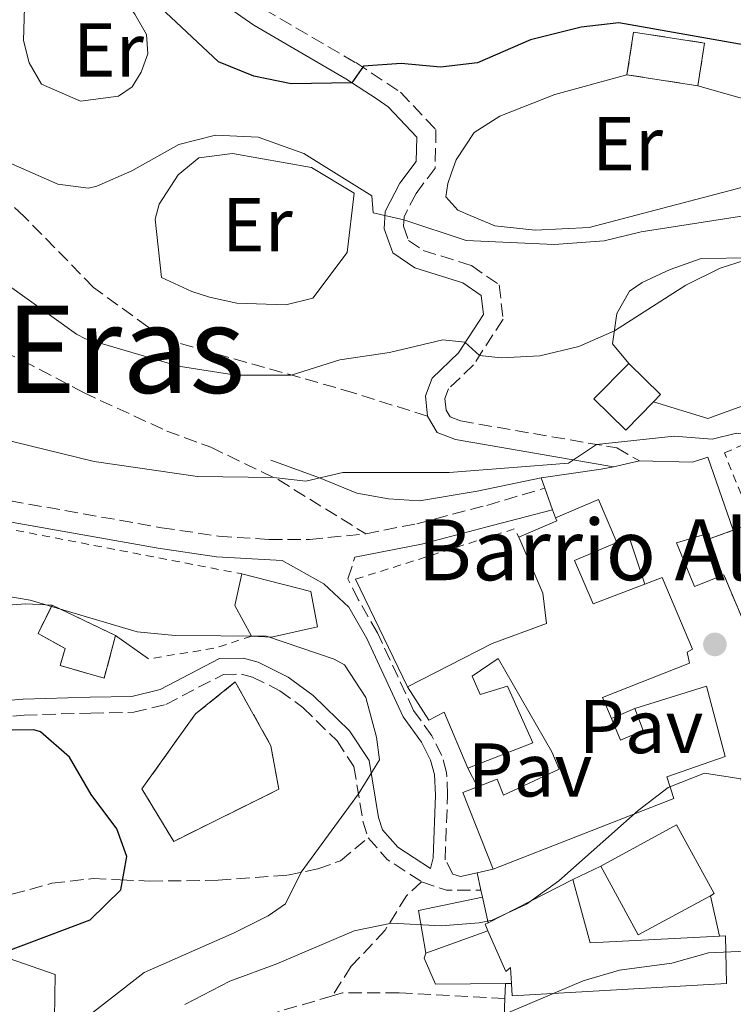
# Model space of a CAD drawing. Units: metres. Extents: x 638427 to 641894, y 4715933 to 4718315.
# Drawn here: x 640115 to 640209, y 4716864 to 4716994 of the extents above; entities that cross this region are included whole.
import ezdxf
from ezdxf.enums import TextEntityAlignment as Align

# ---------------------------------------------------------------- set-up
doc = ezdxf.new("R2010")
doc.units = ezdxf.units.M
doc.header["$MEASUREMENT"] = 0
doc.linetypes.add('DGN Style 2', pattern=[1.7399219301090239, 1.043953158065414, -0.6959687720436097])
doc.linetypes.add('DGN Style 3', pattern=[2.435890702152634, 1.739921930109024, -0.6959687720436097])
for name, color, linetype, lineweight in [('Camino', 7, 'DGN Style 3', 0), ('Cauce permanente', 151, 'Continuous', 13), ('construcción   en ruinas', 1, 'Continuous', 0), ('contrucción  en ruinas', 1, 'DGN Style 3', 13), ('Curva de nivel directora', 30, 'Continuous', 30), ('Curva de nivel intermedia', 30, 'Continuous', 0), ('Edificio', 1, 'Continuous', 13), ('Etiqueta de uso rústico', 92, 'Continuous', 0), ('Línea  de muro-pared o tapia', 1, 'Continuous', 13), ('Línea de asfalto', 7, 'Continuous', 13), ('Línea de cambio de uso (parcela vista)', 92, 'Continuous', 0), ('Línea de muro de contención', 1, 'Continuous', 13), ('Margen derecho', 7, 'Continuous', 0), ('Pavimento', 7, 'Continuous', 0), ('Punto acotado terreno (símbolo)', 7, 'Continuous', 0), ('Senda', 7, 'DGN Style 3', 0), ('Tela metálica o alambrada', 7, 'DGN Style 2', 0), ('Texto de rotulación de espacio menor sin especificar', 7, 'Continuous', 0), ('Texto de Vial urbano (calle)', 7, 'Continuous', 0)]:
    doc.layers.add(name, color=color, linetype=linetype, lineweight=lineweight)
doc.styles.add('Style-Arial', font='arial.ttf')

# ---------------------------------------------------------------- blocks, each defined once
blk = doc.blocks.new('5PATER')
at = {"layer": 'Cauce permanente', "linetype": 'Continuous', "lineweight": 0}
h = blk.add_hatch(color=51, dxfattribs=at)
edge = h.paths.add_edge_path()
edge.add_ellipse((0, 0), major_axis=(-0.1095731443231308, -0.1110710700762829), ratio=0.9994222409660317, start_angle=0, end_angle=360)

msp = doc.modelspace()

# ---------------------------------------------------------------- linework, layer by layer
at = {"layer": 'Camino', "color": 7, "linetype": 'DGN Style 3', "lineweight": 0, "extrusion": (0.07556672631652576, -0.2316655833898403, 0.9698560343403799), "elevation": -1043862.532269737, "flags": 128}
msp.add_lwpolyline([(2071346.981748424, 4156764.766600535), (2071348.471388582, 4156761.196324326), (2071351.860145313, 4156756.846332625)], dxfattribs=at)
at = {"layer": 'Camino', "color": 7, "linetype": 'DGN Style 3', "lineweight": 0, "extrusion": (0.04467486209210517, -0.2132236159609084, 0.9759814784582783), "elevation": -976646.8112735234, "flags": 128}
msp.add_lwpolyline([(1593846.157754797, 4377738.049013063), (1593849.132684432, 4377736.258819313), (1593853.574148097, 4377735.294868832)], dxfattribs=at)
at = {"layer": 'Camino', "color": 7, "linetype": 'DGN Style 3', "lineweight": 0}
for points in [[(640147.6099999996, 4716995.119999999, 497.4100000000037), (640159.6999999997, 4716988.070000002, 499.7899999999935), (640165.5799999982, 4716984.180000001, 501.0599999999977), (640170.2399999986, 4716979.250000001, 501.9299999999931), (640170.1400000004, 4716974.170000001, 503.1100000000006), (640167.6200000012, 4716970.86, 504.070000000007), (640166.0499999998, 4716967.790000002, 504.8999999999942), (640165.9699999995, 4716966.550000001, 505.2400000000054), (640166.6499999989, 4716964.670000001, 505.8300000000017), (640168.579999998, 4716963.350000001, 506.1199999999953), (640174.899999999, 4716961.37, 506.1100000000005), (640178.5699999991, 4716958.810000001, 506.850000000006), (640179.0699999998, 4716954.290000001, 508.3300000000018), (640175.1700000016, 4716948.28, 510.4600000000065), (640171.8999999971, 4716945.130000001, 511.7899999999936), (640171.4099999998, 4716943.859999999, 512.1999999999971), (640171.5700000008, 4716942.34, 512.6399999999995), (640172.1200000006, 4716941.430000001, 512.8399999999965), (640173.4899999986, 4716940.910000001, 512.8200000000071), (640194.0299999998, 4716937.350000001, 515.0200000000042), (640197.0300000017, 4716935.640000001, 515.0800000000017)], [(639951.1999999997, 4716960.370000001, 520.1900000000024), (639961.3699999999, 4716958.000000002, 518.9199999999983), (639987.8999999971, 4716953.510000001, 518.4600000000064), (640004.7199999989, 4716950.230000002, 517.8699999999953), (640035.2800000006, 4716945.090000001, 517.3099999999977), (640087.8500000021, 4716935.08, 517.0700000000071), (640134.1299999993, 4716926.860000002, 516.7100000000064), (640141.6499999984, 4716925.75, 516.8600000000007), (640148.2899999992, 4716925.290000002, 516.9499999999972), (640153.6099999989, 4716925.310000002, 516.6900000000024), (640161.0000000006, 4716926.050000002, 516.5899999999965)], [(640161.0000000006, 4716926.050000002, 516.5899999999965), (640167.7100000005, 4716927.380000002, 516.3300000000017), (640176.9299999987, 4716929.800000003, 515.820000000007), (640184.5599999971, 4716932.060000002, 515.529999999999)], [(640172.4699999993, 4716881.230000002, 516.4700000000012), (640171.449999998, 4716883.150000002, 516.9100000000036), (640171.7699999998, 4716891.65, 518.2899999999936), (640171.649999999, 4716894.620000001, 518.6999999999972), (640171.0199999987, 4716896.850000001, 518.7500000000001), (640169.7100000011, 4716899.470000001, 518.8399999999966), (640167.2999999993, 4716902.779999999, 519.1900000000024), (640162.5599999985, 4716913.000000001, 518.8200000000071), (640160.0199999993, 4716917.400000001, 518.300000000003), (640158.6600000004, 4716920.119999999, 517.7599999999948), (640159.5799999969, 4716922.960000001, 517.1999999999971)], [(640060.9200000004, 4716875.520000001, 531.9900000000054), (640061.5899999987, 4716875.690000001, 531.8099999999978), (640060.9400000004, 4716879.689999999, 532.0599999999978), (640054.8599999985, 4716884.310000002, 532.4600000000065), (640031.9099999999, 4716895.87, 532.0399999999937), (640041.579999997, 4716897.600000001, 531.3300000000017), (640059.5199999989, 4716897.790000003, 528.6100000000007), (640084.3500000017, 4716899.699999999, 527.2400000000054), (640102.4400000012, 4716901.12, 525.0000000000001), (640116.0399999977, 4716902.180000001, 524.4199999999984), (640124.8099999985, 4716902.460000002, 523.300000000003), (640130.4799999992, 4716902.560000002, 522.4299999999931), (640134.6999999993, 4716903.590000001, 521.7700000000041), (640142.2699999998, 4716907.540000002, 520.9900000000054), (640144.6599999992, 4716907.58, 520.8500000000059), (640146.1000000008, 4716907.189999999, 520.5599999999977), (640149.7100000007, 4716905.400000001, 520), (640152.7399999973, 4716903.190000001, 520), (640157.2299999997, 4716898.790000002, 520), (640159.4400000004, 4716895.430000001, 520), (640160.6400000007, 4716888.220000002, 519.029999999999), (640161.3400000003, 4716886.030000002, 518.3500000000059)], [(640156.6299999986, 4716865.230000001, 512.6600000000036), (640149.3399999996, 4716863.100000001, 513), (640144.4699999992, 4716860.970000003, 512.9900000000054), (640135.449999998, 4716855.230000001, 512.9799999999959), (640132.3799999991, 4716852.440000001, 512.929999999993), (640126.1599999985, 4716847.150000002, 512.9400000000024), (640121.0500000013, 4716843.880000002, 513.0800000000019)], [(640179.3099999989, 4716864.880000002, 510.7700000000042), (640165.3500000002, 4716865.65, 511.979999999996), (640157.9499999996, 4716865.619999999, 512.6100000000007), (640156.6299999986, 4716865.230000001, 512.6600000000036)]]:
    msp.add_polyline3d(points, dxfattribs=at)
at = {"layer": 'construcción   en ruinas', "color": 1, "linetype": 'Continuous', "lineweight": 0}
for points in [[(640205.5899999999, 4716990.640000001, 500.1499999999942), (640204.7100000001, 4716985.02, 501.4499999999971), (640195.3799999999, 4716986.470000001, 501.25), (640196.25, 4716992.09, 500.1999999999971)], [(640213.4500000002, 4716922.34, 515.3899999999994), (640216.3899999997, 4716914.91, 515.8699999999953), (640211.7699999996, 4716912.039999999, 516.1399999999994), (640208.1200000001, 4716920.66, 515.5399999999936), (640207.6900000004, 4716920.480000001, 515.5500000000029), (640206.3300000001, 4716925.42, 515.4100000000036), (640209.3700000001, 4716926.51, 515.3300000000017), (640211.7000000002, 4716927.34, 515.2700000000041)], [(640128.0700000003, 4716912.67, 520.3800000000047), (640126.5800000001, 4716907.029999999, 522.0399999999936), (640120.79, 4716908.720000001, 522.1900000000023), (640121.4400000004, 4716910.939999999, 521.4799999999959), (640117.8799999999, 4716912.939999999, 521.1999999999971), (640119.7300000006, 4716916.67, 519.9499999999971)], [(640149.5800000001, 4716892.439999999, 520.279999999999), (640135.7300000006, 4716885.57, 523.4499999999971), (640131.5499999998, 4716892.49, 523.9600000000064), (640138.5999999996, 4716902.34, 522.0099999999948), (640143.8399999999, 4716906.550000001, 521.0599999999977), (640148.5199999996, 4716898.16, 520.3300000000017)]]:
    msp.add_polyline3d(points, close=True, dxfattribs=at)
at = {"layer": 'contrucción  en ruinas', "color": 1, "linetype": 'DGN Style 3', "lineweight": 13, "extrusion": (-0.02092599249082807, 0.003252163895318444, 0.9997757379874107), "elevation": 2444.826966562965, "flags": 128}
msp.add_lwpolyline([(-4759347.383272544, -91741.53487147635), (-4759347.383272544, -91750.97899134038)], dxfattribs=at)
at = {"layer": 'contrucción  en ruinas', "color": 1, "linetype": 'DGN Style 3', "lineweight": 13, "extrusion": (0.02331087343359074, 0.008358175014017732, 0.9996933250203276), "elevation": 54863.90885509145, "flags": 128}
msp.add_lwpolyline([(4224062.214331639, -2193977.709417883), (4224062.214331639, -2193980.939913202)], dxfattribs=at)
at = {"layer": 'contrucción  en ruinas', "color": 1, "linetype": 'DGN Style 3', "lineweight": 13, "extrusion": (-0.004984473743396473, 0.0673361263027742, 0.9977178965599636), "elevation": 314942.4282418684, "flags": 128}
msp.add_lwpolyline([(-986675.8081936755, -4646118.023292397), (-986672.8044967136, -4646126.909501069), (-986672.3623820685, -4646126.761397592)], dxfattribs=at)
at = {"layer": 'contrucción  en ruinas', "color": 1, "linetype": 'DGN Style 3', "lineweight": 13, "extrusion": (-0.04187138048480952, 0.02008219687566768, 0.9989211644894423), "elevation": 68442.74150187151, "flags": 128}
msp.add_lwpolyline([(-4529865.243140486, -1461058.821858542), (-4529865.243140486, -1461049.562241919)], dxfattribs=at)
at = {"layer": 'contrucción  en ruinas', "color": 1, "linetype": 'DGN Style 3', "lineweight": 13}
for points in [[(640195.3799999999, 4716986.470000001, 501.25), (640196.25, 4716992.09, 500.1999999999971), (640205.5899999999, 4716990.640000001, 500.1499999999942), (640204.7100000001, 4716985.02, 501.4499999999971)], [(640128.0700000003, 4716912.67, 520.3800000000047), (640126.5800000001, 4716907.029999999, 522.0399999999936), (640120.79, 4716908.720000001, 522.1900000000023), (640121.4400000004, 4716910.939999999, 521.4799999999959), (640117.8799999999, 4716912.939999999, 521.1999999999971), (640119.7300000006, 4716916.67, 519.9499999999971)], [(640135.7300000006, 4716885.57, 523.4499999999971), (640131.5499999998, 4716892.49, 523.9600000000064), (640138.5999999996, 4716902.34, 522.0099999999948), (640143.8399999999, 4716906.550000001, 521.0599999999977), (640148.5199999996, 4716898.16, 520.3300000000017), (640149.5800000001, 4716892.439999999, 520.279999999999), (640135.7300000006, 4716885.57, 523.4499999999971)]]:
    msp.add_polyline3d(points, dxfattribs=at)
at = {"layer": 'Curva de nivel directora', "color": 30, "linetype": 'Continuous', "lineweight": 30, "flags": 128}
for points, elevation in [([(640261.4400000006, 4716967.300000002), (640254.9299999997, 4716975.130000002), (640251.0999999985, 4716978.910000003), (640249.2099999997, 4716980.51), (640243.2899999988, 4716984.350000001), (640238.480000001, 4716986.359999999), (640232.5599999998, 4716986.67), (640225.3099999991, 4716988.920000001), (640220.3099999989, 4716988.99), (640214.6799999984, 4716989.720000001), (640194.3099999992, 4716993.330000001), (640189.3699999995, 4716992.760000001), (640182.6799999997, 4716991.08), (640175.7199999993, 4716988.04), (640170.8199999997, 4716987.470000003), (640165.6499999998, 4716987.960000002), (640160.7100000001, 4716987.62), (640159.1699999999, 4716985.420000001), (640151.1700000003, 4716985.279999999), (640146.2599999995, 4716986.27), (640141.6100000005, 4716988.189999999), (640129.1200000001, 4716999.930000002)], 500.0000000000003), ([(640113.3199999997, 4716870.95), (640124.7300000002, 4716875.220000002), (640128.7600000004, 4716879.170000001), (640129.5800000007, 4716883.59), (640128.2499999985, 4716887.220000003), (640124.88, 4716891.720000002), (640122.0399999992, 4716896.67), (640118.2100000002, 4716899.990000002), (640117.3499999997, 4716900.24), (640108.78, 4716900.100000001)], 525.0000000000001)]:
    msp.add_lwpolyline(points, dxfattribs=dict(at, elevation=elevation))
at = {"layer": 'Curva de nivel intermedia', "color": 30, "linetype": 'Continuous', "lineweight": 0, "flags": 128}
for points, elevation in [([(640211.5899999995, 4716968.04), (640197.2599999997, 4716965.78), (640192.3800000002, 4716964.62), (640185.8200000002, 4716964.140000001), (640174.2300000006, 4716964.649999999), (640166.0200000008, 4716967.38), (640161.9700000007, 4716968.279999998), (640161.8099999997, 4716970.55), (640152.8800000001, 4716976.12), (640146.8699999999, 4716978.279999999), (640141.2500000005, 4716978.539999999), (640136.4200000003, 4716977.289999999), (640130.230000001, 4716973.810000001), (640125.610000001, 4716971.819999999), (640124.5400000003, 4716971.560000001), (640120.4700000001, 4716972.09), (640111.2099999997, 4716976.149999999)], 505), ([(640212.030000002, 4716962.420000001), (640207.6199999999, 4716960.999999999), (640203.1200000005, 4716958.789999999), (640193.7300000003, 4716952.789999999), (640189.0300000019, 4716950.689999998), (640183.9100000013, 4716949.49), (640178.8399999996, 4716949.220000001), (640175.9699999996, 4716949.519999999), (640174.0300000017, 4716951.279999998), (640171.1600000017, 4716951.58), (640164.1499999999, 4716949.91), (640157.6000000008, 4716948.96), (640151.2000000017, 4716946.949999998), (640143.9200000016, 4716946.939999999), (640136.370000001, 4716948.130000001), (640124.1500000014, 4716951.720000001), (640122.930000001, 4716952.310000001), (640113.5000000007, 4716959.07)], 510), ([(640278.740000001, 4716903.119999999), (640274.8700000019, 4716906.3), (640268.9800000022, 4716909.009999999), (640262.850000001, 4716911.390000002), (640252.4000000015, 4716914.470000002), (640236.1100000016, 4716916.930000001), (640230.8200000009, 4716919.230000001), (640225.9900000007, 4716922.130000001), (640222.8200000012, 4716926), (640218.8899999995, 4716932.029999998), (640215.4699999997, 4716936.630000001), (640211.0199999994, 4716939.109999999), (640209.8100000003, 4716939.279999999), (640206.6000000006, 4716938.499999999), (640201.6100000015, 4716938.899999999), (640191.360000001, 4716937.810000001), (640187.6999999998, 4716935.359999999), (640171.9800000021, 4716934.140000001), (640157.9900000021, 4716934.119999998), (640153.1300000005, 4716932.960000001), (640148.8800000015, 4716933.470000001), (640138.8800000012, 4716933.59), (640125.2800000003, 4716935.550000002), (640110.6900000012, 4716939.13)], 515.0000000000001), ([(640108.7599999999, 4716857.890000001), (640120.8099999998, 4716860.140000001), (640122.3200000008, 4716860.869999999), (640131.8600000006, 4716868.319999999), (640143.7000000003, 4716873.539999999), (640148.1700000007, 4716875.77), (640150.4400000017, 4716877.359999998), (640152.5200000004, 4716881.5), (640160.0400000017, 4716891.829999999), (640162.8300000012, 4716896.289999999), (640162.4199999999, 4716899.27), (640161.0099999995, 4716904.5), (640158.2000000001, 4716908.81), (640156.860000001, 4716909.560000001), (640147.9500000017, 4716912.569999999), (640135.9100000006, 4716912.649999999), (640130.9300000007, 4716913.13), (640116.8500000013, 4716917.33), (640111.9200000004, 4716918.170000001)], 520), ([(640137.2200000006, 4716864.090000001), (640143.1399999993, 4716867.180000001), (640149.3100000005, 4716869.439999999), (640159.5000000007, 4716873.8), (640164.4000000004, 4716874.810000001), (640170.9500000017, 4716874.470000001), (640175.9299999994, 4716874.83), (640177.6300000005, 4716875.189999998), (640182.1600000011, 4716877.289999999), (640186.4100000003, 4716880.369999999), (640196.8300000007, 4716889.619999998), (640200.8100000013, 4716892.649999999), (640205.5800000012, 4716894.550000002), (640210.3700000013, 4716893.789999999), (640211.2600000009, 4716890.820000002), (640211.7300000002, 4716884.619999998), (640213.9100000019, 4716880.099999999), (640214.8100000003, 4716879.189999999), (640218.9200000009, 4716876.390000001), (640233.7100000011, 4716863.640000001)], 515.0000000000001), ([(640177.940000001, 4716862.269999999), (640189.610000001, 4716867.199999999), (640194.4000000008, 4716868.609999999), (640201.2699999996, 4716869.550000001), (640206.0900000009, 4716870.91), (640212.9400000017, 4716871.189999999), (640213.6900000006, 4716869.529999998), (640216.7500000005, 4716865.05), (640220.3800000005, 4716861.599999998)], 510)]:
    msp.add_lwpolyline(points, dxfattribs=dict(at, elevation=elevation))
at = {"layer": 'Edificio', "color": 51, "linetype": 'Continuous', "lineweight": 13, "extrusion": (-0.1451956879137008, 0.2528957854450053, 0.956536425817345), "elevation": 1100432.038801435, "flags": 128}
msp.add_lwpolyline([(-2903792.798365109, -3607837.364706386), (-2903794.390650868, -3607831.46647563), (-2903793.111115491, -3607831.089263198)], dxfattribs=at)
at = {"layer": 'Edificio', "color": 51, "linetype": 'Continuous', "lineweight": 13, "extrusion": (0.07392417050589573, 0.09445472725188483, 0.9927807016228646), "elevation": 493373.4767073556, "flags": 128}
msp.add_lwpolyline([(2403015.232814109, -4079381.093565507), (2403012.268822546, -4079386.512777076), (2403006.876407399, -4079383.511367592)], dxfattribs=at)
at = {"layer": 'Edificio', "color": 51, "linetype": 'Continuous', "lineweight": 13, "extrusion": (0.07324559783208823, 0.09989109487688634, 0.9922987713196652), "elevation": 518581.7710055153, "flags": 128}
msp.add_lwpolyline([(2272958.793649022, -4150174.799358191), (2272956.025291356, -4150179.481782332), (2272956.424718316, -4150179.723976684)], dxfattribs=at)
at = {"layer": 'Edificio', "color": 51, "linetype": 'Continuous', "lineweight": 13, "extrusion": (0.07477331562496048, 0.09587945306355068, 0.9925805165076961), "elevation": 500637.3168874721, "flags": 128}
msp.add_lwpolyline([(2395936.738697792, -4082629.569619966), (2395931.473567239, -4082641.00165829), (2395927.44836439, -4082647.498853224), (2395930.256931762, -4082650.389708987), (2395937.297779051, -4082654.325120933)], dxfattribs=at)
at = {"layer": 'Edificio', "color": 51, "linetype": 'Continuous', "lineweight": 13, "extrusion": (0.07545461244732435, 0.09621864286079074, 0.9924961331040296), "elevation": 502673.3661618305, "flags": 128}
msp.add_lwpolyline([(2406973.446954543, -4075908.19080703), (2406976.365783276, -4075902.862942858), (2406970.909861483, -4075899.837002111), (2406967.169551469, -4075906.134230151)], dxfattribs=at)
at = {"layer": 'Edificio', "color": 51, "linetype": 'Continuous', "lineweight": 13, "extrusion": (-0.007249743492510652, 0.02633362708818926, 0.999626921057888), "elevation": 120087.6410496813, "flags": 128}
msp.add_lwpolyline([(-1869249.56228879, -4376155.260135546), (-1869249.562288789, -4376150.134435594)], dxfattribs=at)
at = {"layer": 'Edificio', "color": 51, "linetype": 'Continuous', "lineweight": 13, "extrusion": (0.1212277207986403, -0.1383510535937688, 0.9829358197153367), "elevation": -574470.9179801781, "flags": 128}
msp.add_lwpolyline([(3590053.209480813, 3072507.739108161), (3590056.887295916, 3072518.122430176), (3590058.818111628, 3072517.415711924)], dxfattribs=at)
at = {"layer": 'Edificio', "color": 51, "linetype": 'Continuous', "lineweight": 13, "extrusion": (0.0582939468787389, -0.2656189134145829, 0.9623140904059108), "elevation": -1215078.847061416, "flags": 128}
msp.add_lwpolyline([(1636448.075549673, 4301677.29539074), (1636437.709808247, 4301674.169706063), (1636434.826771305, 4301684.466079114)], dxfattribs=at)
at = {"layer": 'Edificio', "color": 51, "linetype": 'Continuous', "lineweight": 13, "extrusion": (0.01567456228428405, 0.007970831224793857, 0.9998453750189487), "elevation": 48146.73978325212, "flags": 128}
msp.add_lwpolyline([(3914295.819348799, -2708266.156100068), (3914295.819348798, -2708278.666887413)], dxfattribs=at)
at = {"layer": 'Edificio', "color": 51, "linetype": 'Continuous', "lineweight": 13, "extrusion": (0.0527484947542667, -0.3279761684352782, 0.9432121867531574), "elevation": -1512769.974241611, "flags": 128}
msp.add_lwpolyline([(1381057.966617445, 4296860.377684643), (1381058.886686172, 4296851.286525557), (1381075.853400643, 4296849.359922308)], dxfattribs=at)
at = {"layer": 'Edificio', "color": 51, "linetype": 'Continuous', "lineweight": 13, "extrusion": (0.07017846589719348, -0.3586421023347953, 0.930833403653519), "elevation": -1646263.973330369, "flags": 128}
msp.add_lwpolyline([(1534072.852015692, 4194658.59446028), (1534072.644239511, 4194659.579563858), (1534073.086936138, 4194659.7163838)], dxfattribs=at)
at = {"layer": 'Edificio', "color": 1, "linetype": 'Continuous', "lineweight": 13}
for points in [[(640198.8700000001, 4716943.439999999, 513.3500000000058), (640195.2199999997, 4716939.710000001, 514.4900000000052), (640191.0300000003, 4716943.810000001, 512.7899999999936), (640195.6100000005, 4716948.49, 511.5200000000041), (640199.7999999998, 4716944.390000001, 513.2400000000052)], [(640188.4699999997, 4716922.550000001, 516.179999999993), (640190.9100000003, 4716916.82, 516.5500000000029), (640197.7100000001, 4716919.430000001, 515.779999999999), (640200.0099999999, 4716920.32, 515.5399999999936), (640204, 4716910.859999999, 516.1100000000006), (640203.29, 4716910.460000001, 516.1399999999994), (640203.6100000005, 4716909.01, 515.9799999999959), (640192.1699999999, 4716904.51, 516.7700000000041), (640193.3399999999, 4716901.74, 516.4100000000036), (640194.54, 4716898.880000001, 516.0399999999936), (640197.5300000003, 4716900.180000001, 515.8399999999965), (640196.4299999997, 4716903.060000001, 516.2100000000064), (640205.8399999999, 4716906, 515.5899999999965), (640208.3099999997, 4716896.730000001, 515.1300000000047), (640200.6200000001, 4716894.060000001, 515.0899999999965), (640201.54, 4716891.210000001, 515), (640177.7599999999, 4716881.9, 516.179999999993), (640173.7999999998, 4716892, 518.0899999999965), (640175.7100000001, 4716892.75, 517.9600000000064), (640178.2800000003, 4716893.75, 517.7100000000064), (640179.1100000005, 4716891.65, 517.3999999999943), (640186.4500000002, 4716895.09, 516.5399999999936), (640185.4900000002, 4716897.369999999, 516.8399999999965), (640178.4100000003, 4716909.640000001, 518.1900000000023), (640174.9900000002, 4716907.310000001, 518.6699999999983), (640176.0700000003, 4716904.880000001, 518.4700000000012), (640179.6399999997, 4716905.99, 518.1999999999971), (640182.9900000002, 4716898.550000001, 517.1999999999971), (640174.4199999999, 4716895.210000001, 518.2700000000041), (640171.3099999997, 4716902.59, 518.7599999999948), (640169.2999999998, 4716901.51, 518.8800000000047), (640166.5, 4716905.91, 519.4400000000023), (640177.6299999999, 4716911.619999999, 518.0500000000029), (640184.7699999996, 4716914.230000001, 517.2599999999948), (640184.3200000003, 4716918.220000001, 516.9100000000036), (640181.1699999999, 4716925.630000001, 516.429999999993), (640186.1500000004, 4716927.74, 515.8500000000058), (640185.9699999997, 4716928.17, 515.820000000007), (640191.6200000001, 4716930.58, 515.1699999999983), (640194.0300000003, 4716924.91, 515.529999999999)], [(640206.3300000001, 4716925.42, 515.4100000000036), (640207.6900000004, 4716920.480000001, 515.5500000000029), (640204.2800000003, 4716919.109999999, 515.6100000000006), (640201.9100000003, 4716924.859999999, 515.429999999993), (640206.1299999999, 4716926.15, 515.3899999999994)], [(640206.3499999996, 4716878.42, 512.429999999993), (640196.8700000001, 4716873.26, 511.5800000000018), (640191.9299999997, 4716882.32, 514.3800000000047), (640201.9000000004, 4716887.75, 514.9400000000023), (640206.8399999999, 4716878.689999999, 512.570000000007)], [(640188.2599999999, 4716880.529999999, 514.6900000000023), (640190.5300000003, 4716872.210000001, 511.6699999999983), (640207.5700000003, 4716873.109999999, 511.0299999999989), (640208.3600000005, 4716873.15, 511.2100000000065), (640208.4699999997, 4716866.880000001, 509.2599999999948), (640180.2599999999, 4716865.25, 510.7599999999948), (640180.1699999999, 4716866.880000001, 511.3999999999942), (640180.0499999998, 4716868.949999999, 512.2100000000064), (640179.4600000001, 4716868.430000001, 512.1100000000006), (640177.0800000001, 4716873.789999999, 514.5), (640176.7000000002, 4716874.65, 514.8600000000006), (640177.1100000005, 4716874.859999999, 514.9100000000036)]]:
    msp.add_polyline3d(points, close=True, dxfattribs=at)
at = {"layer": 'Edificio', "color": 51, "linetype": 'Continuous', "lineweight": 13}
for points in [[(640198.8700000001, 4716943.439999999, 513.3500000000058), (640195.2199999997, 4716939.710000001, 514.4900000000052), (640191.0300000003, 4716943.810000001, 512.7899999999936), (640195.6100000005, 4716948.49, 511.5200000000041)], [(640207.6900000004, 4716920.480000001, 515.5500000000029), (640204.2800000003, 4716919.109999999, 515.6100000000006), (640201.9100000003, 4716924.859999999, 515.429999999993), (640206.1299999999, 4716926.15, 515.3899999999994), (640206.3300000001, 4716925.42, 515.4100000000036)], [(640197.7100000001, 4716919.430000001, 515.779999999999), (640200.0099999999, 4716920.32, 515.5399999999936), (640204, 4716910.859999999, 516.1100000000006), (640203.29, 4716910.460000001, 516.1399999999994), (640203.6100000005, 4716909.01, 515.9799999999959), (640192.1699999999, 4716904.51, 516.7700000000041), (640193.3399999999, 4716901.74, 516.4100000000036)], [(640175.7100000001, 4716892.75, 517.9600000000064), (640178.2800000003, 4716893.75, 517.7100000000064), (640179.1100000005, 4716891.65, 517.3999999999943), (640186.4500000002, 4716895.09, 516.5399999999936), (640185.4900000002, 4716897.369999999, 516.8399999999965), (640178.4100000003, 4716909.640000001, 518.1900000000023), (640174.9900000002, 4716907.310000001, 518.6699999999983), (640176.0700000003, 4716904.880000001, 518.4700000000012), (640179.6399999997, 4716905.99, 518.1999999999971), (640182.9900000002, 4716898.550000001, 517.1999999999971), (640174.4199999999, 4716895.210000001, 518.2700000000041)], [(640174.4199999999, 4716895.210000001, 518.2700000000041), (640171.3099999997, 4716902.59, 518.7599999999948), (640169.2999999998, 4716901.51, 518.8800000000047), (640166.5, 4716905.91, 519.4400000000023)], [(640196.4299999997, 4716903.060000001, 516.2100000000064), (640205.8399999999, 4716906, 515.5899999999965), (640208.3099999997, 4716896.730000001, 515.1300000000047), (640200.6200000001, 4716894.060000001, 515.0899999999965), (640201.54, 4716891.210000001, 515), (640177.7599999999, 4716881.9, 516.179999999993)], [(640193.3399999999, 4716901.74, 516.4100000000036), (640194.54, 4716898.880000001, 516.0399999999936), (640197.5300000003, 4716900.180000001, 515.8399999999965), (640196.4299999997, 4716903.060000001, 516.2100000000064)], [(640191.9299999997, 4716882.32, 514.3800000000047), (640201.9000000004, 4716887.75, 514.9400000000023), (640206.8399999999, 4716878.689999999, 512.570000000007), (640206.3499999996, 4716878.42, 512.429999999993)], [(640180.1699999999, 4716866.880000001, 511.3999999999942), (640180.0499999998, 4716868.949999999, 512.2100000000064), (640179.4600000001, 4716868.430000001, 512.1100000000006), (640177.0800000001, 4716873.789999999, 514.5)], [(640207.5700000003, 4716873.109999999, 511.0299999999989), (640208.3600000005, 4716873.15, 511.2100000000065), (640208.4699999997, 4716866.880000001, 509.2599999999948), (640180.2599999999, 4716865.25, 510.7599999999948), (640180.1699999999, 4716866.880000001, 511.3999999999942)]]:
    msp.add_polyline3d(points, dxfattribs=at)
at = {"layer": 'Línea  de muro-pared o tapia', "color": 1, "linetype": 'Continuous', "lineweight": 13, "extrusion": (0.07004338362780162, 0.09234939099507121, 0.9932600436908796), "elevation": 480958.5541978234, "flags": 128}
msp.add_lwpolyline([(2340387.703603542, -4117097.707653125), (2340386.930372931, -4117099.346895151), (2340381.459959287, -4117095.550755722)], dxfattribs=at)
at = {"layer": 'Línea  de muro-pared o tapia', "color": 1, "linetype": 'Continuous', "lineweight": 13, "extrusion": (0.004286478068240155, 0.2328378439109962, 0.9725061257126606), "elevation": 1101525.427604589, "flags": 128}
msp.add_lwpolyline([(-553215.2303292548, -4597787.074278935), (-553212.9661535653, -4597791.196621527), (-553213.7994279624, -4597795.490728393)], dxfattribs=at)
at = {"layer": 'Línea  de muro-pared o tapia', "color": 1, "linetype": 'Continuous', "lineweight": 13, "extrusion": (0.05463957968872962, 0.02334117968706659, 0.9982332922029074), "elevation": 145593.4437511275, "flags": 128}
msp.add_lwpolyline([(4086197.594730748, -2437375.95992658), (4086197.594730747, -2437379.326007387)], dxfattribs=at)
at = {"layer": 'Línea  de muro-pared o tapia', "color": 1, "linetype": 'Continuous', "lineweight": 13, "extrusion": (0.05150960024702341, -0.0982276097965958, 0.9938300145175932), "elevation": -429839.1413951178, "flags": 128}
msp.add_lwpolyline([(2757527.032617803, 3856187.936274099), (2757527.032617803, 3856190.73123385)], dxfattribs=at)
at = {"layer": 'Línea  de muro-pared o tapia', "color": 1, "linetype": 'Continuous', "lineweight": 13, "extrusion": (0.06804026644569969, 0.0331858520416561, 0.9971304936497868), "elevation": 200605.4922463339, "flags": 128}
msp.add_lwpolyline([(3958851.62475655, -2635536.844190141), (3958851.624756551, -2635540.939199299)], dxfattribs=at)
at = {"layer": 'Línea  de muro-pared o tapia', "color": 1, "linetype": 'Continuous', "lineweight": 13, "extrusion": (0.05167052567144229, -0.3012947897875701, 0.9521300365095626), "elevation": -1387601.622877407, "flags": 128}
msp.add_lwpolyline([(1428237.876562509, 4323584.764459956), (1428237.885380079, 4323590.783564729), (1428246.481715871, 4323591.110689988)], dxfattribs=at)
at = {"layer": 'Línea  de muro-pared o tapia', "color": 1, "linetype": 'Continuous', "lineweight": 13, "extrusion": (0.04527787482211518, -0.2040522892443915, 0.9779123566586712), "elevation": -932999.7173601878, "flags": 128}
msp.add_lwpolyline([(1646767.330815305, 4367657.868280036), (1646767.330815305, 4367654.327870455)], dxfattribs=at)
at = {"layer": 'Línea  de muro-pared o tapia', "color": 1, "linetype": 'Continuous', "lineweight": 13, "extrusion": (0.0557280540569039, -0.2425540712481594, 0.9685359603607776), "elevation": -1107924.303391045, "flags": 128}
msp.add_lwpolyline([(1680158.236101409, 4313742.98050343), (1680158.236101409, 4313737.355158995)], dxfattribs=at)
at = {"layer": 'Línea  de muro-pared o tapia', "color": 1, "linetype": 'Continuous', "lineweight": 13, "extrusion": (-0.08504527466526239, -0.03077432921187003, 0.9959017230222416), "elevation": -199090.2710308118, "flags": 128}
msp.add_lwpolyline([(-4217584.12528966, 2197961.355760285), (-4217584.12528966, 2197970.090638646)], dxfattribs=at)
at = {"layer": 'Línea  de muro-pared o tapia', "color": 1, "linetype": 'Continuous', "lineweight": 13, "extrusion": (0.153959761984704, 0.001999477734707037, 0.9880750952121006), "elevation": 108498.5585083559, "flags": 128}
msp.add_lwpolyline([(4708155.822482398, -692936.4251205525), (4708155.822482399, -692935.6457618421)], dxfattribs=at)
at = {"layer": 'Línea  de muro-pared o tapia', "color": 1, "linetype": 'Continuous', "lineweight": 13}
for points in [[(640144.7000000002, 4716920.779999999, 518.0399999999936), (640153.7800000003, 4716918.460000001, 518.2200000000012), (640154.6699999999, 4716913.789999999, 519.2100000000064), (640148.6100000005, 4716912.460000001, 519.9700000000012), (640145.9800000006, 4716912.57, 520)], [(640179.4000000004, 4716866.869999999, 511.5200000000041), (640170.1699999999, 4716866.789999999, 512.279999999999), (640168.7100000001, 4716870.199999999, 513.5), (640168.9000000004, 4716870.83, 513.7100000000064)], [(640113.9500000002, 4716870.210000001, 524.6300000000047), (640120.1299999999, 4716868.050000001, 522.9700000000012), (640120.0599999997, 4716862.230000001, 520.8399999999965), (640120.5800000001, 4716851.17, 514.8800000000047), (640121.0499999998, 4716843.880000001, 513.0800000000017)]]:
    msp.add_polyline3d(points, dxfattribs=at)
at = {"layer": 'Línea de asfalto', "color": 7, "linetype": 'Continuous', "lineweight": 13, "extrusion": (0.002779004336548615, 0.0006157560627375268, 0.9999959489814789), "elevation": 5198.669953889647, "flags": 128}
msp.add_lwpolyline([(640189.6964922693, 4716932.573113075), (640193.1265068157, 4716933.333113221)], dxfattribs=at)
at = {"layer": 'Línea de asfalto', "color": 7, "linetype": 'Continuous', "lineweight": 13, "extrusion": (-0.005920706117382028, -0.001126023864466262, 0.999981838489744), "elevation": -8586.698760654452, "flags": 128}
msp.add_lwpolyline([(640183.7986384452, 4716927.891539812), (640185.4286690841, 4716928.201540009)], dxfattribs=at)
at = {"layer": 'Línea de asfalto', "color": 7, "linetype": 'Continuous', "lineweight": 13, "extrusion": (-0.0570291925225614, 0.1594489674513353, 0.9855575569082345), "elevation": 716108.8224702023, "flags": 128}
msp.add_lwpolyline([(-2191318.47082334, -4164685.871209929), (-2191318.47082334, -4164684.394896958)], dxfattribs=at)
at = {"layer": 'Línea de asfalto', "color": 7, "linetype": 'Continuous', "lineweight": 13, "extrusion": (-0.02461018975786447, 0.0680961559313605, 0.9973751812169049), "elevation": 305964.0544009116, "flags": 128}
msp.add_lwpolyline([(-2205299.113713369, -4207413.268477323), (-2205299.113713369, -4207410.230089592)], dxfattribs=at)
at = {"layer": 'Línea de asfalto', "color": 7, "linetype": 'Continuous', "lineweight": 13, "extrusion": (-0.02165334582503783, 0.05926178906115628, 0.9980076016603543), "elevation": 266186.2263075072, "flags": 128}
msp.add_lwpolyline([(-2220120.72255182, -4202316.967818243), (-2220120.72255182, -4202315.858358914)], dxfattribs=at)
at = {"layer": 'Línea de asfalto', "color": 7, "linetype": 'Continuous', "lineweight": 13, "extrusion": (0.04104499678248201, 0.009471922320087518, 0.9991124015478381), "elevation": 71469.7548886744, "flags": 128}
msp.add_lwpolyline([(4452138.139736596, -1682900.340774321), (4452138.139736596, -1682902.477336984)], dxfattribs=at)
at = {"layer": 'Línea de asfalto', "color": 7, "linetype": 'Continuous', "lineweight": 13, "extrusion": (0.03948405919639231, -0.1845275412507182, 0.9820339075558138), "elevation": -844610.8017131318, "flags": 128}
msp.add_lwpolyline([(1612953.589565106, 4398157.322478841), (1612953.589565106, 4398159.707159112)], dxfattribs=at)
at = {"layer": 'Línea de asfalto', "color": 7, "linetype": 'Continuous', "lineweight": 13, "extrusion": (0.03833709116848703, -0.1795790080090964, 0.9829962600759009), "elevation": -822002.9337401545, "flags": 128}
msp.add_lwpolyline([(1610851.990118599, 4403207.173372247), (1610851.990118599, 4403208.0991692)], dxfattribs=at)
at = {"layer": 'Línea de asfalto', "color": 7, "linetype": 'Continuous', "lineweight": 13, "extrusion": (-0.01591931371539285, -0.3519937161036665, 0.935866977339388), "elevation": -1670019.999964054, "flags": 128}
msp.add_lwpolyline([(426417.8882960476, 4437098.724423055), (426417.8882960476, 4437100.852967157)], dxfattribs=at)
at = {"layer": 'Línea de asfalto', "color": 7, "linetype": 'Continuous', "lineweight": 13, "extrusion": (-0.01399002929400207, -0.3399577180002177, 0.9403366572948423), "elevation": -1612010.452266039, "flags": 128}
msp.add_lwpolyline([(445692.4153195492, 4456613.246158533), (445692.4153195491, 4456615.832526646)], dxfattribs=at)
at = {"layer": 'Línea de asfalto', "color": 7, "linetype": 'Continuous', "lineweight": 13}
msp.add_polyline3d([(640197.0300000017, 4716935.640000001, 515.0800000000017), (640204.0100000021, 4716935.470000001, 515.1000000000058), (640206.0300000005, 4716936.130000004, 515.070000000007), (640209.3699999999, 4716926.51, 515.3300000000017)], dxfattribs=at)
at = {"layer": 'Línea de cambio de uso (parcela vista)', "color": 92, "linetype": 'Continuous', "lineweight": 0, "extrusion": (0.01982218416422747, 0.1651145765350158, 0.9860751784882439), "elevation": 792027.979951887, "flags": 128}
msp.add_lwpolyline([(-73355.29572460288, -4693277.587018956), (-73355.29572460288, -4693285.584606092)], dxfattribs=at)
at = {"layer": 'Línea de cambio de uso (parcela vista)', "color": 92, "linetype": 'Continuous', "lineweight": 0}
for points in [[(640123.4699999997, 4716982.980000001, 503.070000000007), (640118.3600000005, 4716985.220000001, 503.070000000007), (640116.7000000002, 4716988.060000001, 502.6499999999942), (640115.9900000002, 4716990.970000001, 502.1100000000006), (640116.0899999999, 4716995.33, 501.1999999999971), (640117.4199999999, 4716998.039999999, 500.6999999999971), (640119.7199999997, 4716999.51, 500.4900000000052), (640123.1799999997, 4716999.630000001, 500.320000000007), (640126.0599999997, 4716998.789999999, 500.3399999999965), (640128.7800000003, 4716997.050000001, 500.5299999999989), (640130.6200000001, 4716994.449999999, 501.179999999993), (640132.1500000004, 4716991.789999999, 501.6699999999983), (640132.3200000003, 4716989.230000001, 502.3300000000018), (640131.4699999997, 4716986.83, 502.6900000000023), (640130.25, 4716984.890000001, 502.929999999993), (640128.4800000006, 4716983.67, 503.0599999999977), (640123.4699999997, 4716982.980000001, 503.070000000007)], [(640195.3799999999, 4716986.470000001, 501.25), (640185.8700000001, 4716983.859999999, 501.3800000000047), (640178.6399999997, 4716981.039999999, 501.4600000000065), (640175.2800000003, 4716978.890000001, 501.9499999999971), (640172.8899999997, 4716975.27, 502.6699999999983), (640172.2975000005, 4716973.5582, 503.0978999999934), (640171.8099999997, 4716972.15, 503.4499999999971), (640171.54, 4716970.41, 503.8699999999953), (640173.1299999999, 4716968.65, 504.1600000000035), (640174.7555000001, 4716967.959100001, 504.2902000000031), (640178, 4716966.58, 504.5500000000029), (640183.3200000003, 4716966.02, 504.6199999999953), (640190.4199999999, 4716966.380000001, 504.6399999999995), (640210.6200000001, 4716971.689999999, 504.2100000000065), (640214.1100000005, 4716973.730000001, 503.6499999999942), (640216.4500000002, 4716976.390000001, 503.0899999999965), (640216.04, 4716979.609999999, 502.2400000000052), (640215.2300000006, 4716980.699999999, 502.0200000000041)], [(640215.2300000006, 4716980.699999999, 502.0200000000041), (640214.6299999999, 4716981.5, 501.8600000000006), (640211.7999999998, 4716983, 501.6199999999953), (640204.7100000001, 4716985.02, 501.4499999999971)], [(640139.0499999998, 4716975.560000001, 505.3699999999953), (640136.3399999999, 4716973.300000001, 505.6699999999983), (640133.8399999999, 4716969.439999999, 506.0899999999965), (640133.2800000003, 4716967.460000001, 506.3800000000047), (640134.1299999999, 4716959.77, 507.7799999999989)], [(640195.6100000005, 4716948.49, 511.5200000000041), (640193.4699999997, 4716951.08, 510.570000000007), (640194.0599999997, 4716955.029999999, 509.1100000000006), (640195.7300000006, 4716957.99, 508.1699999999983)]]:
    msp.add_polyline3d(points, dxfattribs=at)
at = {"layer": 'Línea de muro de contención', "color": 1, "linetype": 'Continuous', "lineweight": 13, "extrusion": (0.02479224846682563, 0.003577615601801056, 0.999686223313378), "elevation": 33262.09547691759, "flags": 128}
msp.add_lwpolyline([(4577141.729028559, -1306898.996407486), (4577141.729028559, -1306891.012072825)], dxfattribs=at)
at = {"layer": 'Línea de muro de contención', "color": 1, "linetype": 'Continuous', "lineweight": 13, "extrusion": (-0.04602762278783357, 0.09507895803200454, 0.9944050732372846), "elevation": 419529.6906456389, "flags": 128}
msp.add_lwpolyline([(-2631484.42319319, -3944401.012890484), (-2631484.42319319, -3944416.822188381)], dxfattribs=at)
at = {"layer": 'Línea de muro de contención', "color": 1, "linetype": 'Continuous', "lineweight": 13, "extrusion": (-0.09129598318707048, 0.06464175361858297, 0.9937235466381082), "elevation": 246985.4989974201, "flags": 128}
msp.add_lwpolyline([(-4219543.071222198, -2189397.245858988), (-4219543.071222198, -2189402.60952378)], dxfattribs=at)
at = {"layer": 'Línea de muro de contención', "color": 1, "linetype": 'Continuous', "lineweight": 13}
for points in [[(640159.4900000002, 4716970.9, 505), (640153.8700000001, 4716974.27, 505.1600000000035), (640143.4500000002, 4716976.109999999, 505.3600000000006), (640139.0499999998, 4716975.560000001, 505.3699999999953)], [(640158.5499999998, 4716963.07, 506.3300000000018), (640154.0599999997, 4716957.08, 507.9400000000023), (640150.4900000002, 4716956.180000001, 508.4100000000035), (640144.04, 4716956.42, 508.4900000000052), (640140.4400000004, 4716957.189999999, 508.3300000000018), (640138.0999999996, 4716957.930000001, 508.2700000000041), (640134.1299999999, 4716959.77, 507.7799999999989)], [(640223.6100000005, 4716958.42, 510.2599999999948), (640217.8300000001, 4716961.180000001, 510.1000000000058), (640211.7699999996, 4716962.390000001, 509.9499999999971), (640205.1500000004, 4716962.27, 508.6999999999971), (640201.0599999997, 4716960.83, 508.429999999993), (640197.3799999999, 4716959.15, 508.1199999999953), (640195.7300000006, 4716957.99, 508.1699999999983)], [(640222.1799999997, 4716950.99, 511.7700000000041), (640217.3700000001, 4716946.189999999, 513.0599999999977), (640211.0999999996, 4716943.09, 514.1300000000047), (640206, 4716941.210000001, 514.3300000000017), (640198.8700000001, 4716943.439999999, 513.3500000000058)], [(640184.0700000003, 4716933.430000001, 515.279999999999), (640175.6600000003, 4716931.65, 515.4799999999959), (640168.0700000003, 4716930.41, 515.7299999999959), (640163.9800000006, 4716930.640000001, 515.679999999993), (640159.8200000003, 4716931.4, 515.529999999999), (640154.9100000003, 4716933.439999999, 514.9799999999959), (640148.5199999996, 4716935.74, 514.1499999999943)], [(640119.7300000006, 4716916.67, 519.9499999999971), (640116.29, 4716916.850000001, 520.1499999999943), (640108.0700000003, 4716916.199999999, 520.7299999999959), (640106.4800000006, 4716916.199999999, 520.779999999999), (640104.0300000003, 4716916.720000001, 520.7100000000064), (640102.7999999998, 4716917.24, 520.6199999999953), (640101.3700000001, 4716918.289999999, 520.2599999999948), (640093.5300000003, 4716924.51, 519.0099999999948)]]:
    msp.add_polyline3d(points, dxfattribs=at)
at = {"layer": 'Margen derecho', "color": 7, "linetype": 'Continuous', "lineweight": 0, "extrusion": (0.06840533132315989, -0.1121847429771165, 0.9913300631423053), "elevation": -484858.906289109, "flags": 128}
msp.add_lwpolyline([(3002220.200197242, 3662017.928210246), (3002220.899685375, 3662017.167147599), (3002223.039798373, 3662016.406084951)], dxfattribs=at)
at = {"layer": 'Margen derecho', "color": 7, "linetype": 'Continuous', "lineweight": 0}
for points in [[(640125.1599999995, 4717036.619999999, 491.2400000000052), (640130.2399999979, 4717017.970000002, 493.8500000000058), (640133.3799999983, 4717008.619999999, 495.6499999999942), (640136.1700000021, 4717002.550000001, 497.2400000000054), (640138.7499999994, 4716999.07, 497.5700000000071), (640142.4100000006, 4716995.66, 497.6199999999953), (640146.2600000018, 4716993, 498.1499999999943), (640158.3799999988, 4716985.930000001, 499.9999999999999), (640162.5000000005, 4716983.25, 501.0899999999967), (640163.9399999998, 4716982.26, 501.5800000000019), (640167.7100000005, 4716978.270000001, 502.429999999993), (640167.649999998, 4716975.040000003, 503.1199999999955), (640165.489999999, 4716972.199999999, 504.0599999999976), (640163.5799999977, 4716968.470000001, 505), (640163.4400000013, 4716966.190000001, 505.4900000000052), (640164.5700000002, 4716963.050000001, 506.3000000000029), (640167.4800000003, 4716961.07, 506.949999999997), (640173.7800000013, 4716959.09, 507.0899999999964), (640176.1999999998, 4716957.4, 507.3800000000047), (640176.4799999992, 4716954.900000001, 508.2599999999948), (640173.2199999981, 4716949.890000002, 510.229999999996), (640169.7600000004, 4716946.550000001, 511.3300000000019), (640168.8500000006, 4716944.199999999, 511.929999999993), (640169.1299999978, 4716941.52, 512.7100000000065)], [(640169.1299999978, 4716941.52, 512.7100000000065), (640170.4200000018, 4716939.390000002, 513.3999999999943), (640172.8299999969, 4716938.480000001, 513.6199999999955), (640193.6000000007, 4716934.880000001, 515.0899999999966)], [(640084.1900000009, 4716901.790000001, 526.779999999999), (640115.9200000014, 4716904.27, 523.8099999999978), (640124.7600000016, 4716904.560000001, 522.8699999999955), (640130.2100000009, 4716904.65, 522.2299999999959), (640133.9599999995, 4716905.570000002, 521.3899999999994), (640141.7399999979, 4716909.630000002, 520.5800000000017), (640144.9200000007, 4716909.680000002, 520.5700000000071), (640146.8500000018, 4716909.16, 520.3399999999965), (640150.7999999992, 4716907.2, 520), (640154.1000000006, 4716904.790000001, 520), (640158.8599999994, 4716900.130000001, 520), (640161.4400000009, 4716896.210000002, 520), (640162.6799999992, 4716888.710000001, 518.9400000000026), (640163.1999999977, 4716887.090000001, 518.5899999999967), (640165.2199999985, 4716884.800000002, 517.8000000000029), (640169.5100000021, 4716882.000000001, 516.6999999999972), (640169.8699999999, 4716883.380000002, 517.0000000000001), (640170.1799999983, 4716891.65, 518.4799999999959), (640170.070000001, 4716894.37, 518.8600000000007), (640169.53, 4716896.270000001, 518.979999999996), (640168.3500000021, 4716898.640000002, 519.0899999999965), (640165.9299999991, 4716901.970000003, 519.3300000000019), (640161.149999998, 4716912.27, 519.1399999999995), (640158.7600000009, 4716916.410000001, 518.4900000000054), (640155.5100000009, 4716919.480000001, 517.8899999999996), (640149.9899999979, 4716922.540000003, 517.5599999999978), (640141.350000001, 4716923.01, 517.5099999999949), (640133.6900000012, 4716924.140000001, 517.3600000000006), (640087.3500000014, 4716932.370000001, 517.6000000000059)], [(640159.5799999969, 4716922.960000001, 517.1999999999971), (640168.3299999975, 4716924.690000001, 516.6100000000006), (640177.629999998, 4716927.130000002, 516.2899999999936), (640185.5899999999, 4716929.210000004, 515.75)]]:
    msp.add_polyline3d(points, dxfattribs=at)
at = {"layer": 'Senda', "color": 7, "linetype": 'DGN Style 3', "lineweight": 0}
for points in [[(640169.1299999978, 4716941.52, 512.7100000000065), (640159.3999999979, 4716944.630000001, 511.5399999999937), (640135.5799999976, 4716951.380000001, 509.3600000000006), (640132.3299999977, 4716953.290000002, 509.1600000000037), (640125.1900000008, 4716958.480000002, 508.3699999999955), (640116.0699999989, 4716967.810000001, 506.8899999999995), (640105.8699999999, 4716977.36, 505.100000000006), (640102.2899999992, 4716981.12, 504.2799999999989)], [(640110.9999999995, 4716951.040000001, 512.029999999999), (640115.8999999991, 4716948.859999999, 511.8600000000006), (640123.8599999986, 4716944.640000002, 512.2400000000054), (640134.8400000001, 4716939.580000001, 513.0899999999965), (640140.6400000004, 4716937.440000001, 513.550000000003), (640149.4899999973, 4716933.180000001, 515.0500000000029), (640161.0000000006, 4716926.050000002, 516.5899999999965)], [(640060.9200000004, 4716875.520000001, 531.9900000000054), (640069.9899999985, 4716873.740000002, 530), (640079.2899999992, 4716873.100000001, 530), (640088.1900000018, 4716872.720000001, 530), (640099.94, 4716873.580000001, 530), (640102.8199999988, 4716874.350000001, 529.0200000000041), (640107.4099999999, 4716876.67, 527.2299999999959), (640119.699999999, 4716880.050000002, 525.0000000000001), (640125.1299999983, 4716880.680000001, 525.0000000000001), (640128.7100000011, 4716880.51, 525.0000000000001), (640132.5599999981, 4716880.34, 523.8699999999953), (640141.5799999969, 4716880.440000001, 522.0599999999978), (640150.6999999987, 4716881.130000002, 520.3099999999978), (640154.7100000008, 4716881.949999999, 519.4400000000023), (640157.6799999991, 4716883.020000001, 518.7899999999937), (640161.3400000003, 4716886.030000002, 518.3500000000059)], [(640168.3599999989, 4716880.240000002, 516.4199999999984), (640166.3599999984, 4716878.410000001, 516.1000000000058), (640163.550000001, 4716873.86, 514.7400000000054), (640159.0899999995, 4716869.119999999, 513.5800000000017), (640156.6299999986, 4716865.230000001, 512.6600000000036)]]:
    msp.add_polyline3d(points, dxfattribs=at)
at = {"layer": 'Tela metálica o alambrada', "color": 7, "linetype": 'DGN Style 2', "lineweight": 0, "extrusion": (0.08438570620821233, 0.4671979462658962, 0.8801165443239152), "elevation": 2258210.699274495, "flags": 128}
msp.add_lwpolyline([(208507.7843455861, -4185231.077601269), (208491.3623934448, -4185231.330361785), (208456.6572790413, -4185230.866967505)], dxfattribs=at)
at = {"layer": 'Tela metálica o alambrada', "color": 7, "linetype": 'DGN Style 2', "lineweight": 0, "extrusion": (0.04118674842863945, 0.08046241974812048, 0.995906346381101), "elevation": 406416.5466737314, "flags": 128}
msp.add_lwpolyline([(1579423.42159783, -4472067.390357875), (1579407.838243063, -4472082.878610009), (1579406.803355078, -4472082.214827775)], dxfattribs=at)
at = {"layer": 'Tela metálica o alambrada', "color": 7, "linetype": 'DGN Style 2', "lineweight": 0, "extrusion": (0.09081903519654533, -0.08700946314514596, 0.9920590991312777), "elevation": -351762.7193981954, "flags": 128}
msp.add_lwpolyline([(3848884.843709762, 2778740.683877687), (3848880.312989235, 2778743.148643702), (3848873.311077166, 2778748.475718639)], dxfattribs=at)
at = {"layer": 'Tela metálica o alambrada', "color": 7, "linetype": 'DGN Style 2', "lineweight": 0}
msp.add_polyline3d([(640210.4000000004, 4716931.25, 515.1600000000036), (640208.2100000001, 4716936.699999999, 515.029999999999), (640217.4299999997, 4716940.75, 514.070000000007), (640223.6100000005, 4716944.02, 512.7599999999948), (640231.9900000002, 4716947.960000001, 511.5399999999936)], dxfattribs=at)

# ---------------------------------------------------------------- block references
at = {"layer": 'Punto acotado terreno (símbolo)', "color": 7, "linetype": 'Continuous', "lineweight": 0, "xscale": 10, "yscale": 10, "zscale": 10}
msp.add_blockref('5PATER', (640206.9499999993, 4716911.490000002, 515.860000000001), dxfattribs=at)

# ---------------------------------------------------------------- texts
at = {"layer": 'Etiqueta de uso rústico', "color": 92, "linetype": 'Continuous', "lineweight": 0, "style": 'Style-Arial'}
for p in [(640127.1554566093, 4716989.740010002, 502.1100000000006), (640195.4554566096, 4716977.400010001, 502.75), (640146.7354566071, 4716966.740010002, 506.8500000000058)]:
    msp.add_text('Er', height=7.000000000000002, dxfattribs=at).set_placement(p, align=Align.MIDDLE_CENTER)
at = {"layer": 'Pavimento', "color": 7, "linetype": 'Continuous', "lineweight": 0, "style": 'Style-Arial'}
for p in [(640197.2357062569, 4716900.680010001, 516.25), (640182.6157062565, 4716894.970010002, 517.4900000000052)]:
    msp.add_text('Pav', height=7.000000000000002, dxfattribs=at).set_placement(p, align=Align.MIDDLE_CENTER)
at = {"layer": 'Texto de rotulación de espacio menor sin especificar', "color": 7, "linetype": 'Continuous', "lineweight": 0, "style": 'Style-Arial'}
msp.add_text('Las Eras', height=11.5, dxfattribs=at).set_placement((640115.2748713518, 4716950.350010002, 513.2100000000064), align=Align.MIDDLE_CENTER)
at = {"layer": 'Texto de Vial urbano (calle)', "color": 7, "linetype": 'Continuous', "lineweight": 0, "style": 'Style-Arial'}
msp.add_text('Barrio Alto', height=8, dxfattribs=at).set_placement((640194.9559301576, 4716923.939990001, 516.6100000000006), align=Align.MIDDLE_CENTER)

doc.saveas('drawing.dxf')
